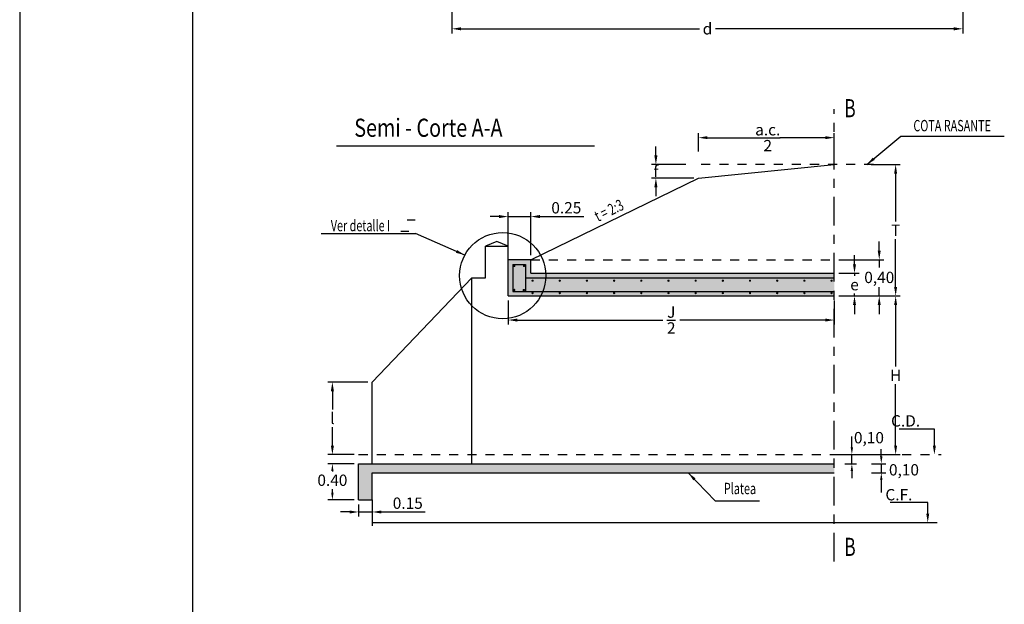
# Model space of a CAD drawing. Extents: x 138.1 to 192.2, y -40 to -10.3.
# Drawn here: x 147 to 157.9, y -29.2 to -22.8 of the extents above; entities that cross this region are included whole.
import ezdxf

# ---------------------------------------------------------------- set-up
doc = ezdxf.new("R2010")
doc.units = 0
doc.header["$LTSCALE"] = 0.01
doc.header["$MEASUREMENT"] = 0
doc.linetypes.add('CENTER', pattern=[50.8, 31.75, -6.35, 6.35, -6.35])
doc.linetypes.add('HIDDEN', pattern=[9.525, 6.35, -3.175])
doc.layers.get('0').update_dxf_attribs({"linetype": 'CONTINUOUS'})
doc.layers.get('DEFPOINTS').update_dxf_attribs({"linetype": 'CONTINUOUS'})
for name, color, linetype in [('CONTORNO', 6, 'CONTINUOUS'), ('COTAS', 2, 'CONTINUOUS'), ('EJES', 3, 'CENTER'), ('FINA', 1, 'CONTINUOUS'), ('HIERRO', 5, 'CONTINUOUS'), ('INV', 1, 'HIDDEN'), ('RAYADO', 1, 'CONTINUOUS'), ('TITULOS', 5, 'CONTINUOUS')]:
    doc.layers.add(name, color=color, linetype=linetype)
doc.styles.add('COTA', font='romans.shx', dxfattribs={"width": 0.7, "oblique": 30})
doc.styles.add('ele', font='scripts.shx', dxfattribs={"width": 0.7, "oblique": 30})
doc.styles.get("Standard").update_dxf_attribs({"font": 'ISOCP'})
doc.dimstyles.new('111', dxfattribs={"dimtxt": 2.5, "dimasz": 0.1, "dimexe": 1.25, "dimexo": 0.625, "dimtad": 1, "dimdec": 4, "dimdsep": 46, "dimlunit": 6, "dimtxsty": 'Standard', "dimcen": 2.5, "dimadec": 0, "dimazin": 0, "dimtfac": 1, "dimtdec": 4, "dimtmove": 0, "dimatfit": 3, "dimfxl": 0, "dimtolj": 1, "dimtzin": 0, "dimarcsym": 0})
pattern_1 = [(72, (-0.02541, -38.30702), (0.13991166, 0.04277529), [0.01524, -0.16764]), (17, (-0.02541, -38.30702), (-0.08339813, 0.13115395), [0.012192, -0.134112]), (122.451, (-0.01375, -38.30346), (0.05651428, 0.1739288), [0.012952, -0.142472]), (68.1842, (-0.04063, -38.26934), (0.21367155, 0.05005362), [0.02286, -0.25146]), (118.6356, (-0.02283, -38.26517), (0.1019441, 0.25467374), [0.019428, -0.213708]), (13.184, (-0.04063, -38.26934), (0.1019445, 0.25467352), [0.018288, -0.201168]), (43, (-0.01799, -38.27115), (0.143107365, -0.0304184), [0.01524, -0.16764]), (348, (-0.01799, -38.27115), (-0.00935695, 0.15514204), [0.012192, -0.134112]), (93.4514, (-0.00606, -38.27368), (0.13374999, 0.12472382), [0.012952, -0.142472]), (59.5, (-0.02541, -38.30702), (-0.023048938, 0.063644062), [0, -0.1324864, 0, -0.136144, 0, -0.13462]), (29.5, (-0.02541, -38.30702), (0.019540647, 0.094333518), [0, -0.0776224, 0, -0.1294384, 0, -0.051308]), (349.5, (-0.067423, -38.323996), (0.102290749, 0.036385226), [0, -0.0508, 0, -0.158496, 0, -0.210312]), (339.5, (-0.08626, -38.33161), (0.102254443, 0.06325216), [0, -0.06604, 0, -0.1052576, 0, -0.149352])]

# ---------------------------------------------------------------- blocks, each defined once
blk = doc.blocks.new('*D76')
at = {"layer": 'COTAS', "color": 1, "lineweight": -2}
for p, q in [((152.306, -24.967), (152.206, -24.967)), ((152.406, -25.393), (152.406, -24.917)), ((152.406, -24.967), (152.656, -24.967)), ((152.656, -25.393), (152.656, -24.917)), ((152.756, -24.967), (153.241, -24.967))]:
    blk.add_line(p, q, dxfattribs=at)
at = {"layer": 'COTAS', "color": 1}
for points in [[(152.306, -24.95), (152.306, -24.984), (152.406, -24.967)], [(152.756, -24.95), (152.756, -24.984), (152.656, -24.967)]]:
    blk.add_solid(points, dxfattribs=at)
at = {"layer": 'DEFPOINTS', "color": 0}
for p in [(152.656, -24.967), (152.406, -25.443), (152.656, -25.443)]:
    blk.add_point(p, dxfattribs=at)
at = {"layer": 'COTAS', "color": 2, "insert": (153.048, -24.87), "char_height": 0.125, "attachment_point": 5, "style": 'COTA'}
blk.add_mtext('\\A1;0.25', dxfattribs=at)
blk = doc.blocks.new('*D15')
at = {"layer": 'COTAS', "color": 1, "lineweight": -2}
for p, q in [((152.406, -25.893), (152.406, -26.158)), ((156.006, -25.893), (156.006, -26.158)), ((152.506, -26.108), (154.113, -26.108)), ((155.906, -26.108), (154.299, -26.108))]:
    blk.add_line(p, q, dxfattribs=at)
at = {"layer": 'COTAS', "color": 1}
for points in [[(152.506, -26.092), (152.506, -26.125), (152.406, -26.108)], [(155.906, -26.092), (155.906, -26.125), (156.006, -26.108)]]:
    blk.add_solid(points, dxfattribs=at)
at = {"layer": 'DEFPOINTS', "color": 0}
for p in [(152.406, -25.843), (156.006, -25.843), (156.006, -26.108)]:
    blk.add_point(p, dxfattribs=at)
at = {"layer": 'COTAS', "color": 2, "insert": (154.206, -26.108), "char_height": 0.125, "attachment_point": 5, "style": 'COTA'}
blk.add_mtext('\\A1;\\SJ/2;', dxfattribs=at)
blk = doc.blocks.new('*D75')
at = {"layer": 'COTAS', "color": 1, "lineweight": -2}
for p, q in [((150.756, -28.143), (150.756, -28.275)), ((150.906, -28.143), (150.906, -28.275)), ((150.656, -28.225), (150.556, -28.225)), ((150.756, -28.225), (150.906, -28.225)), ((151.006, -28.225), (151.491, -28.225))]:
    blk.add_line(p, q, dxfattribs=at)
at = {"layer": 'COTAS', "color": 1}
for points in [[(150.656, -28.209), (150.656, -28.242), (150.756, -28.225)], [(151.006, -28.209), (151.006, -28.242), (150.906, -28.225)]]:
    blk.add_solid(points, dxfattribs=at)
at = {"layer": 'DEFPOINTS', "color": 0}
for p in [(150.756, -28.093), (150.906, -28.093), (150.906, -28.225)]:
    blk.add_point(p, dxfattribs=at)
at = {"layer": 'COTAS', "color": 2, "insert": (151.298, -28.128), "char_height": 0.125, "attachment_point": 5, "style": 'COTA'}
blk.add_mtext('\\A1;0.15', dxfattribs=at)
blk = doc.blocks.new('*D18')
at = {"layer": 'COTAS', "color": 1, "lineweight": -2}
for p, q in [((150.706, -27.693), (150.416, -27.693)), ((150.466, -27.773), (150.466, -27.778)), ((150.466, -28.013), (150.466, -27.973)), ((150.706, -28.093), (150.416, -28.093))]:
    blk.add_line(p, q, dxfattribs=at)
at = {"layer": 'COTAS', "color": 1}
for points in [[(150.453, -27.773), (150.479, -27.773), (150.466, -27.693)], [(150.453, -28.013), (150.479, -28.013), (150.466, -28.093)]]:
    blk.add_solid(points, dxfattribs=at)
at = {"layer": 'DEFPOINTS', "color": 0}
for p in [(150.466, -27.693), (150.756, -27.693), (150.756, -28.093)]:
    blk.add_point(p, dxfattribs=at)
at = {"layer": 'COTAS', "color": 2, "insert": (150.466, -27.875), "char_height": 0.125, "attachment_point": 5, "style": 'COTA'}
blk.add_mtext('\\A1;0.40', dxfattribs=at)
blk = doc.blocks.new('*D19')
at = {"layer": 'COTAS', "color": 1, "lineweight": -2}
for p, q in [((150.856, -26.793), (150.416, -26.793)), ((150.466, -26.893), (150.466, -27.095)), ((150.466, -27.493), (150.466, -27.29)), ((150.706, -27.593), (150.416, -27.593))]:
    blk.add_line(p, q, dxfattribs=at)
at = {"layer": 'COTAS', "color": 1}
for points in [[(150.449, -26.893), (150.483, -26.893), (150.466, -26.793)], [(150.449, -27.493), (150.483, -27.493), (150.466, -27.593)]]:
    blk.add_solid(points, dxfattribs=at)
at = {"layer": 'DEFPOINTS', "color": 0}
for p in [(150.466, -26.793), (150.906, -26.793), (150.756, -27.593)]:
    blk.add_point(p, dxfattribs=at)
at = {"layer": 'COTAS', "color": 2, "insert": (150.466, -27.193), "char_height": 0.125, "attachment_point": 5, "style": 'ele'}
blk.add_mtext('\\A1;l', dxfattribs=at)
blk = doc.blocks.new('*D74')
at = {"layer": 'COTAS', "color": 1, "lineweight": -2}
for p, q in [((156.056, -25.843), (156.733, -25.843)), ((156.683, -25.943), (156.683, -26.62)), ((156.683, -27.493), (156.683, -26.815)), ((156.056, -27.593), (156.733, -27.593))]:
    blk.add_line(p, q, dxfattribs=at)
at = {"layer": 'COTAS', "color": 1}
for points in [[(156.666, -25.943), (156.699, -25.943), (156.683, -25.843)], [(156.666, -27.493), (156.699, -27.493), (156.683, -27.593)]]:
    blk.add_solid(points, dxfattribs=at)
at = {"layer": 'DEFPOINTS', "color": 0}
for p in [(156.006, -25.843), (156.683, -25.843), (156.006, -27.593)]:
    blk.add_point(p, dxfattribs=at)
at = {"layer": 'COTAS', "color": 2, "insert": (156.683, -26.718), "char_height": 0.125, "attachment_point": 5, "style": 'COTA'}
blk.add_mtext('\\A1;H', dxfattribs=at)
blk = doc.blocks.new('*D5')
at = {"layer": 'DEFPOINTS', "color": 0}
for p in [(156.364, -24.393), (156.683, -24.393), (156.006, -25.843)]:
    blk.add_point(p, dxfattribs=at)
at = {"layer": 'HIERRO', "color": 1, "lineweight": -2}
for p, q in [((156.414, -24.393), (156.733, -24.393)), ((156.683, -24.493), (156.683, -25.02)), ((156.683, -25.743), (156.683, -25.215)), ((156.056, -25.843), (156.733, -25.843))]:
    blk.add_line(p, q, dxfattribs=at)
at = {"layer": 'HIERRO', "color": 1}
for points in [[(156.666, -24.493), (156.699, -24.493), (156.683, -24.393)], [(156.666, -25.743), (156.699, -25.743), (156.683, -25.843)]]:
    blk.add_solid(points, dxfattribs=at)
at = {"layer": 'HIERRO', "color": 2, "insert": (156.683, -25.118), "char_height": 0.125, "attachment_point": 5, "style": 'COTA'}
blk.add_mtext('\\A1;T', dxfattribs=at)
blk = doc.blocks.new('*D14')
at = {"layer": 'COTAS', "color": 1, "lineweight": -2}
for p, q in [((154.506, -24.248), (154.506, -24.047)), ((154.606, -24.097), (155.137, -24.097)), ((155.906, -24.097), (155.404, -24.097)), ((156.006, -24.343), (156.006, -24.047))]:
    blk.add_line(p, q, dxfattribs=at)
at = {"layer": 'COTAS', "color": 1}
for points in [[(154.606, -24.08), (154.606, -24.113), (154.506, -24.097)], [(155.906, -24.08), (155.906, -24.113), (156.006, -24.097)]]:
    blk.add_solid(points, dxfattribs=at)
at = {"layer": 'DEFPOINTS', "color": 0}
for p in [(156.006, -24.097), (154.506, -24.298), (156.006, -24.393)]:
    blk.add_point(p, dxfattribs=at)
at = {"layer": 'COTAS', "color": 2, "insert": (155.271, -24.097), "char_height": 0.125, "attachment_point": 5, "style": 'COTA'}
blk.add_mtext('\\A1;\\Sa.c./2;', dxfattribs=at)
blk = doc.blocks.new('*D17')
at = {"layer": 'COTAS', "color": 1, "lineweight": -2}
for p, q in [((156.229, -25.493), (156.229, -25.393)), ((156.056, -25.593), (156.279, -25.593)), ((156.229, -25.593), (156.229, -25.62)), ((156.056, -25.843), (156.279, -25.843)), ((156.229, -25.843), (156.229, -25.815)), ((156.229, -25.943), (156.229, -26.043))]:
    blk.add_line(p, q, dxfattribs=at)
at = {"layer": 'COTAS', "color": 1}
for points in [[(156.212, -25.493), (156.245, -25.493), (156.229, -25.593)], [(156.212, -25.943), (156.245, -25.943), (156.229, -25.843)]]:
    blk.add_solid(points, dxfattribs=at)
at = {"layer": 'DEFPOINTS', "color": 0}
for p in [(156.006, -25.593), (156.229, -25.593), (156.006, -25.843)]:
    blk.add_point(p, dxfattribs=at)
at = {"layer": 'COTAS', "color": 2, "insert": (156.229, -25.718), "char_height": 0.125, "attachment_point": 5, "style": 'COTA'}
blk.add_mtext('\\A1;e ', dxfattribs=at)
blk = doc.blocks.new('*D16')
at = {"layer": 'COTAS', "color": 1, "lineweight": -2}
for p, q in [((156.502, -25.343), (156.502, -25.243)), ((156.056, -25.443), (156.552, -25.443)), ((156.502, -25.443), (156.502, -25.529)), ((156.502, -25.843), (156.502, -25.747)), ((156.056, -25.843), (156.552, -25.843)), ((156.502, -25.943), (156.502, -26.043))]:
    blk.add_line(p, q, dxfattribs=at)
at = {"layer": 'COTAS', "color": 1}
for points in [[(156.485, -25.343), (156.518, -25.343), (156.502, -25.443)], [(156.485, -25.943), (156.518, -25.943), (156.502, -25.843)]]:
    blk.add_solid(points, dxfattribs=at)
at = {"layer": 'DEFPOINTS', "color": 0}
for p in [(156.006, -25.443), (156.502, -25.443), (156.006, -25.843)]:
    blk.add_point(p, dxfattribs=at)
at = {"layer": 'COTAS', "color": 2, "insert": (156.502, -25.638), "char_height": 0.125, "attachment_point": 5, "style": 'COTA'}
blk.add_mtext('\\A1;0,40', dxfattribs=at)
blk = doc.blocks.new('*D86')
at = {"layer": 'COTAS', "color": 1, "lineweight": -2}
for p, q in [((157.425, -22.372), (157.425, -22.946)), ((151.786, -22.408), (151.786, -22.946)), ((151.886, -22.896), (154.517, -22.896)), ((157.325, -22.896), (154.694, -22.896))]:
    blk.add_line(p, q, dxfattribs=at)
at = {"layer": 'COTAS', "color": 1}
for points in [[(151.886, -22.879), (151.886, -22.913), (151.786, -22.896)], [(157.325, -22.879), (157.325, -22.913), (157.425, -22.896)]]:
    blk.add_solid(points, dxfattribs=at)
at = {"layer": 'DEFPOINTS', "color": 0}
for p in [(151.786, -22.358), (157.425, -22.322), (157.425, -22.896)]:
    blk.add_point(p, dxfattribs=at)
at = {"layer": 'COTAS', "color": 2, "insert": (154.606, -22.896), "char_height": 0.125, "attachment_point": 5, "style": 'COTA'}
blk.add_mtext('\\A1;d', dxfattribs=at)

msp = doc.modelspace()

# ---------------------------------------------------------------- hatches: boundary and pattern name
at = {"layer": 'RAYADO'}
h = msp.add_hatch(dxfattribs=at)
h.set_pattern_fill('AR-CONC', color=256, scale=0.0008, angle=22, style=0)
h.set_pattern_definition(pattern_1)
h.paths.add_polyline_path([(156.00594, -25.79291), (156.00594, -25.64291), (152.82079, -25.64291, -0.08123272), (152.7882, -25.79291)])
h.paths.add_polyline_path([(154.16906, -25.67429, -1), (154.18206, -25.67429, -1)], flags=16)
h.paths.add_polyline_path([(153.88206, -25.67429, -1), (153.86906, -25.67429, -1)], flags=16)
h.paths.add_polyline_path([(154.46906, -25.67429, -1), (154.48206, -25.67429, -1)], flags=16)
h.paths.add_polyline_path([(153.58206, -25.67429, -1), (153.56906, -25.67429, -1)], flags=16)
h.paths.add_polyline_path([(154.76906, -25.67429, -1), (154.78206, -25.67429, -1)], flags=16)
h.paths.add_polyline_path([(153.28206, -25.67429, -1), (153.26906, -25.67429, -1)], flags=16)
h.paths.add_polyline_path([(155.06906, -25.67429, -1), (155.08206, -25.67429, -1)], flags=16)
h.paths.add_polyline_path([(152.98206, -25.67429, -1), (152.96906, -25.67429, -1)], flags=16)
h.paths.add_polyline_path([(155.36906, -25.67429, -1), (155.38206, -25.67429, -1)], flags=16)
h.paths.add_polyline_path([(155.66906, -25.67429, -1), (155.68206, -25.67429, -1)], flags=16)
h.paths.add_polyline_path([(155.96906, -25.67429, -1), (155.98206, -25.67429, -1)], flags=16)
h.paths.add_polyline_path([(152.45594, -25.79291), (152.59594, -25.79291), (152.59594, -25.49494), (152.45594, -25.49494)], flags=16)
h.paths.add_polyline_path([(152.46656, -25.51136, -1), (152.47956, -25.51136, -1)], flags=0)
h.paths.add_polyline_path([(152.57491, -25.51136, -1), (152.58791, -25.51136, -1)], flags=0)
h.paths.add_polyline_path([(152.47956, -25.77577, -1), (152.46656, -25.77577, -1)], flags=0)
h.paths.add_polyline_path([(152.58698, -25.77651, -0.51027804), (152.57041, -25.78141, -1)], flags=0)
h.paths.add_polyline_path([(152.59594, -25.49494), (152.59594, -25.64291), (152.82079, -25.64291, 0.01296179), (152.82143, -25.61827, 0.01333858), (152.82075, -25.59291), (152.65594, -25.59291), (152.65594, -25.44291), (152.40594, -25.44291), (152.40594, -25.84291), (152.76502, -25.84291, 0.02899769), (152.7882, -25.79291), (152.45594, -25.79291), (152.45594, -25.49494)])
h.paths.add_polyline_path([(152.68206, -25.81078, -1), (152.66906, -25.81078, -1)], flags=16)
h.paths.add_polyline_path([(156.00594, -25.84291), (156.00594, -25.79291), (152.7882, -25.79291, -0.02899769), (152.76502, -25.84291)])
h.paths.add_polyline_path([(153.86906, -25.81078, -1), (153.88206, -25.81078, -1)], flags=16)
h.paths.add_polyline_path([(153.58206, -25.81078, -1), (153.56906, -25.81078, -1)], flags=16)
h.paths.add_polyline_path([(154.16906, -25.81078, -1), (154.18206, -25.81078, -1)], flags=16)
h.paths.add_polyline_path([(153.28206, -25.81078, -1), (153.26906, -25.81078, -1)], flags=16)
h.paths.add_polyline_path([(154.46906, -25.81078, -1), (154.48206, -25.81078, -1)], flags=16)
h.paths.add_polyline_path([(152.98206, -25.81078, -1), (152.96906, -25.81078, -1)], flags=16)
h.paths.add_polyline_path([(154.76906, -25.81078, -1), (154.78206, -25.81078, -1)], flags=16)
h.paths.add_polyline_path([(155.06906, -25.81078, -1), (155.08206, -25.81078, -1)], flags=16)
h.paths.add_polyline_path([(155.36906, -25.81078, -1), (155.38206, -25.81078, -1)], flags=16)
h.paths.add_polyline_path([(155.66906, -25.81078, -1), (155.68206, -25.81078, -1)], flags=16)
h.paths.add_polyline_path([(155.96906, -25.81078, -1), (155.98206, -25.81078, -1)], flags=16)
h.paths.add_polyline_path([(156.00594, -25.64291), (156.00594, -25.59291), (152.82075, -25.59291, -0.01333858), (152.82143, -25.61827, -0.01296179), (152.82079, -25.64291)])
h.paths.add_polyline_path([(152.82079, -25.64291), (152.59594, -25.64291), (152.59594, -25.79291), (152.7882, -25.79291, 0.08123272)])
h.paths.add_polyline_path([(152.68206, -25.67429, 1), (152.66906, -25.67429, 1)], flags=17)
h = msp.add_hatch(dxfattribs=at)
h.set_pattern_fill('AR-CONC', color=256, scale=0.0008, angle=22, style=0)
h.set_pattern_definition(pattern_1)
h.paths.add_polyline_path([(156.00594, -27.79291), (156.00594, -27.69291), (150.75594, -27.69291), (150.75594, -28.09291), (150.90594, -28.09291), (150.90594, -27.79291)])

# ---------------------------------------------------------------- linework, layer by layer
at = {"color": 7}
msp.add_line((148.92357, -10.77575), (148.92357, -39.47575), dxfattribs=at)
at = {"layer": 'CONTORNO'}
for p, q in [((154.50594, -24.54291), (156.00594, -24.39291)), ((152.65594, -25.44291), (154.50594, -24.54291)), ((152.28094, -25.24291), (152.15594, -25.29291)), ((152.15594, -25.29291), (152.40594, -25.29291)), ((152.15594, -25.64291), (152.15594, -25.29291)), ((152.40594, -25.29291), (152.28094, -25.24291)), ((152.40594, -25.84291), (152.40594, -25.29291)), ((152.65594, -25.44291), (152.40594, -25.44291)), ((152.65594, -25.59291), (152.65594, -25.44291)), ((150.90594, -26.79291), (152.00594, -25.64291)), ((152.00594, -27.69291), (152.00594, -25.64291)), ((152.00594, -25.64291), (152.15594, -25.64291)), ((152.65594, -25.59291), (156.00594, -25.59291)), ((152.40594, -25.84291), (156.00594, -25.84291)), ((150.90594, -27.69291), (150.90594, -26.79291)), ((150.75594, -27.69291), (156.00594, -27.69291)), ((150.75594, -28.09291), (150.75594, -27.69291)), ((150.90594, -27.79291), (156.00594, -27.79291)), ((150.90594, -28.09291), (150.90594, -27.79291)), ((150.75594, -28.09291), (150.90594, -28.09291))]:
    msp.add_line(p, q, dxfattribs=at)
msp.add_circle((152.3459, -25.61827), 0.47553, dxfattribs=at)
at = {"layer": 'COTAS', "color": 1}
for p, q in [((156.74049, -24.08029), (157.88216, -24.08029)), ((154.03653, -24.29291), (154.03653, -24.19291)), ((154.36622, -24.39291), (153.98653, -24.39291)), ((154.45594, -24.54291), (153.98653, -24.54291)), ((154.03653, -24.64291), (154.03653, -24.74291)), ((150.34196, -25.15338), (151.38204, -25.15338)), ((157.11063, -27.31013), (156.72143, -27.31013)), ((157.11063, -27.49291), (157.11063, -27.31013)), ((156.19956, -27.51291), (156.19956, -27.39291)), ((156.05594, -27.59291), (156.24956, -27.59291)), ((156.19956, -27.69291), (156.19956, -27.59291)), ((156.52433, -27.61291), (156.52433, -27.53291)), ((156.12357, -27.69291), (156.24956, -27.69291)), ((156.41599, -27.69291), (156.57433, -27.69291)), ((156.52433, -27.69291), (156.52433, -27.79291)), ((156.19956, -27.77291), (156.19956, -27.85291)), ((156.41599, -27.79291), (156.57433, -27.79291)), ((156.52433, -27.87291), (156.52433, -28.01154)), ((150.90594, -28.09291), (150.90594, -28.37863)), ((154.69111, -28.10326), (155.18193, -28.10326)), ((157.03715, -28.12006), (156.62376, -28.12006)), ((157.03715, -28.24291), (157.03715, -28.12006)), ((150.90594, -28.34291), (157.13994, -28.34291))]:
    msp.add_line(p, q, dxfattribs=at)
at = {"layer": 'COTAS'}
for p, q in [((151.2919, -25.00361), (151.37884, -25.00361)), ((151.22216, -25.12857), (151.30911, -25.12857))]:
    msp.add_line(p, q, dxfattribs=at)
at = {"layer": 'COTAS', "color": 1}
for points in [[(154.01986, -24.29291), (154.05319, -24.29291), (154.03653, -24.39291)], [(154.01986, -24.64291), (154.05319, -24.64291), (154.03653, -24.54291)], [(157.1273, -27.49291), (157.11063, -27.59291), (157.09396, -27.49291)], [(156.18623, -27.51291), (156.21289, -27.51291), (156.19956, -27.59291)], [(156.18623, -27.77291), (156.21289, -27.77291), (156.19956, -27.69291)], [(156.511, -27.61291), (156.53766, -27.61291), (156.52433, -27.69291)], [(156.511, -27.87291), (156.53766, -27.87291), (156.52433, -27.79291)], [(157.05381, -28.24291), (157.03715, -28.34291), (157.02048, -28.24291)]]:
    msp.add_solid(points, dxfattribs=at)
at = {"layer": 'EJES'}
msp.add_line((156.00594, -28.77197), (156.00594, -23.78143), dxfattribs=at)
at = {"layer": 'FINA'}
msp.add_line((147.01464, -10.27575), (147.01464, -39.97575), dxfattribs=at)
at = {"layer": 'HIERRO'}
for p, q in [((152.45594, -25.49494), (152.59594, -25.49494)), ((152.45594, -25.49494), (152.45594, -25.79291)), ((152.59594, -25.49494), (152.59594, -25.79291)), ((152.59594, -25.64291), (156.00594, -25.64291)), ((152.45594, -25.79291), (156.00594, -25.79291))]:
    msp.add_line(p, q, dxfattribs=at)
at = {"layer": 'HIERRO', "const_width": 0.012}
for points in [[(152.46656, -25.51136, 1), (152.47956, -25.51136, 1)], [(152.57491, -25.51136, 1), (152.58791, -25.51136, 1)], [(152.66906, -25.67429, 1), (152.68206, -25.67429, 1)], [(152.96906, -25.67429, 1), (152.98206, -25.67429, 1)], [(153.26906, -25.67429, 1), (153.28206, -25.67429, 1)], [(153.56906, -25.67429, 1), (153.58206, -25.67429, 1)], [(153.86906, -25.67429, 1), (153.88206, -25.67429, 1)], [(154.16906, -25.67429, 1), (154.18206, -25.67429, 1)], [(154.46906, -25.67429, 1), (154.48206, -25.67429, 1)], [(154.76906, -25.67429, 1), (154.78206, -25.67429, 1)], [(155.06906, -25.67429, 1), (155.08206, -25.67429, 1)], [(155.36906, -25.67429, 1), (155.38206, -25.67429, 1)], [(155.66906, -25.67429, 1), (155.68206, -25.67429, 1)], [(155.96906, -25.67429, 1), (155.98206, -25.67429, 1)], [(152.46656, -25.77577, 1), (152.47956, -25.77577, 1)], [(152.57041, -25.78141, 0.51027804), (152.58698, -25.77651, 1)], [(152.66906, -25.81078, 1), (152.68206, -25.81078, 1)], [(152.96906, -25.81078, 1), (152.98206, -25.81078, 1)], [(153.26906, -25.81078, 1), (153.28206, -25.81078, 1)], [(153.56906, -25.81078, 1), (153.58206, -25.81078, 1)], [(153.86906, -25.81078, 1), (153.88206, -25.81078, 1)], [(154.16906, -25.81078, 1), (154.18206, -25.81078, 1)], [(154.46906, -25.81078, 1), (154.48206, -25.81078, 1)], [(154.76906, -25.81078, 1), (154.78206, -25.81078, 1)], [(155.06906, -25.81078, 1), (155.08206, -25.81078, 1)], [(155.36906, -25.81078, 1), (155.38206, -25.81078, 1)], [(155.66906, -25.81078, 1), (155.68206, -25.81078, 1)], [(155.96906, -25.81078, 1), (155.98206, -25.81078, 1)]]:
    msp.add_lwpolyline(points, format="xyb", close=True, dxfattribs=at)
at = {"layer": 'INV'}
for p, q in [((156.43692, -24.39291), (154.43692, -24.39291)), ((152.65594, -25.44291), (156.00594, -25.44291)), ((150.75594, -27.59291), (157.1835, -27.59291))]:
    msp.add_line(p, q, dxfattribs=at)
at = {"layer": 'TITULOS'}
msp.add_line((150.51152, -24.1851), (153.35944, -24.1851), dxfattribs=at)

# ---------------------------------------------------------------- texts
at = {"layer": 'COTAS', "style": 'COTA', "oblique": 30, "width": 0.7}
for s, p in [('COTA RASANTE', (156.87888, -24.02646)), ('Ver detalle I', (150.44838, -25.12873)), ('Platea', (154.78714, -28.02866))]:
    msp.add_text(s, height=0.125, dxfattribs=at).set_placement(p)
msp.add_text('t = 2:3', height=0.125, rotation=26, dxfattribs=at).set_placement((153.39804, -25.02772))
at = {"layer": 'COTAS', "color": 2, "char_height": 0.125, "style": 'COTA'}
for s, insert, attachment_point in [('\\A1;f', (154.03653, -24.46791), 5), ('\\A1;C.D.', (156.95316, -27.22058), 6), ('\\A1;0,10', (156.38804, -27.40558), 5), ('\\A1;0,10', (156.77466, -27.76005), 5), ('\\A1;C.F.', (156.86743, -28.03459), 6)]:
    msp.add_mtext(s, dxfattribs=dict(at, insert=insert, attachment_point=attachment_point))
at = {"layer": 'TITULOS', "style": 'COTA', "oblique": 30}
for s, width, p in [('B', 0.7, (156.11607, -23.87196)), ('Semi - Corte A-A', 0.8, (150.70746, -24.08726)), ('B', 0.7, (156.11607, -28.71012))]:
    msp.add_text(s, height=0.2, dxfattribs=dict(at, width=width)).set_placement(p)

# ---------------------------------------------------------------- dimensions: what is measured, and where the dimension line sits
at = {"layer": 'COTAS'}
for base, p1, p2, text, picture, middle in [((157.42484, -22.89612), (151.78625, -22.3578), (157.42484, -22.32245), 'd', '*D86', (154.60554, -22.89612)), ((156.00594, -26.10825), (152.40594, -25.84291), (156.00594, -25.84291), '\\SJ/2;', '*D15', (154.20594, -26.10825))]:
    dim = msp.add_linear_dim(base=base, p1=p1, p2=p2, text=text, dimstyle='111', override={"dimtxt": 0.125, "dimexe": 0.05, "dimexo": 0.05, "dimgap": 0.035, "dimtad": 0, "dimtih": 1, "dimtoh": 1, "dimtxsty": 'COTA', "dimcen": 0.05, "dimclrd": 1, "dimclre": 1, "dimclrt": 2, "dimatfit": 0}, dxfattribs=at)
    dim.commit()
    dim.dimension.update_dxf_attribs({"geometry": picture, "text_midpoint": middle})
dim = msp.add_linear_dim(base=(156.00594, -24.09666), p1=(154.50594, -24.29778), p2=(156.00594, -24.39291), text='\\Sa.c./2;', dimstyle='111', override={"dimtxt": 0.125, "dimexe": 0.05, "dimexo": 0.05, "dimgap": 0.035, "dimtad": 0, "dimtih": 1, "dimtoh": 1, "dimtxsty": 'COTA', "dimcen": 0.05, "dimclrd": 1, "dimclre": 1, "dimclrt": 2, "dimatfit": 0}, dxfattribs=at)
dim.commit()
dim.dimension.update_dxf_attribs({"geometry": '*D14', "text_midpoint": (155.27052, -24.09666), "dimtype": 160})
dim = msp.add_linear_dim(base=(152.65594, -24.96716), p1=(152.40594, -25.44291), p2=(152.65594, -25.44291), dimstyle='111', override={"dimtxt": 0.125, "dimexe": 0.05, "dimexo": 0.05, "dimgap": 0.035, "dimtih": 1, "dimtoh": 1, "dimtxsty": 'COTA', "dimcen": 0.05, "dimclrd": 1, "dimclre": 1, "dimclrt": 2, "dimatfit": 0}, dxfattribs=at)
dim.commit()
dim.dimension.update_dxf_attribs({"geometry": '*D76', "text_midpoint": (153.04823, -24.86966)})
for base, p1, p2, text, override, picture, middle in [((156.50155, -25.44291), (156.00594, -25.84291), (156.00594, -25.44291), '0,40', {"dimtxt": 0.125, "dimexe": 0.05, "dimexo": 0.05, "dimgap": 0.035, "dimtih": 1, "dimtoh": 1, "dimtxsty": 'COTA', "dimcen": 0.05, "dimclrd": 1, "dimclre": 1, "dimclrt": 2, "dimatfit": 0}, '*D16', (156.50155, -25.63796)), ((156.22858, -25.59291), (156.00594, -25.84291), (156.00594, -25.59291), 'e ', {"dimtxt": 0.125, "dimexe": 0.05, "dimexo": 0.05, "dimgap": 0.035, "dimtih": 1, "dimtoh": 1, "dimtxsty": 'COTA', "dimcen": 0.05, "dimclrd": 1, "dimclre": 1, "dimclrt": 2, "dimatfit": 0}, '*D17', (156.22858, -25.71791)), ((150.46605, -27.69291), (150.75594, -28.09291), (150.75594, -27.69291), '0.40', {"dimtxt": 0.125, "dimasz": 0.08, "dimexe": 0.05, "dimexo": 0.05, "dimgap": 0.035, "dimtih": 1, "dimtoh": 1, "dimtxsty": 'COTA', "dimcen": 0.05, "dimclrd": 1, "dimclre": 1, "dimclrt": 2, "dimatfit": 0}, '*D18', (150.46605, -27.87541))]:
    dim = msp.add_linear_dim(base=base, p1=p1, p2=p2, angle=90, text=text, dimstyle='111', override=override, dxfattribs=at)
    dim.commit()
    dim.dimension.update_dxf_attribs({"geometry": picture, "text_midpoint": middle, "dimtype": 160})
for base, p1, p2, text, override, picture, middle in [((156.68251, -25.84291), (156.00594, -27.59291), (156.00594, -25.84291), 'H', {"dimtxt": 0.125, "dimexe": 0.05, "dimexo": 0.05, "dimgap": 0.035, "dimtih": 1, "dimtoh": 1, "dimtxsty": 'COTA', "dimcen": 0.05, "dimclrd": 1, "dimclre": 1, "dimclrt": 2, "dimatfit": 0}, '*D74', (156.68251, -26.71791)), ((150.46605, -26.79291), (150.75594, -27.59291), (150.90594, -26.79291), 'l', {"dimtxt": 0.125, "dimexe": 0.05, "dimexo": 0.05, "dimgap": 0.035, "dimtih": 1, "dimtoh": 1, "dimtxsty": 'ele', "dimcen": 0.05, "dimclrd": 1, "dimclre": 1, "dimclrt": 2, "dimatfit": 0}, '*D19', (150.46605, -27.19291))]:
    dim = msp.add_linear_dim(base=base, p1=p1, p2=p2, angle=90, text=text, dimstyle='111', override=override, dxfattribs=at)
    dim.commit()
    dim.dimension.update_dxf_attribs({"geometry": picture, "text_midpoint": middle})
dim = msp.add_linear_dim(base=(150.90594, -28.22532), p1=(150.75594, -28.09291), p2=(150.90594, -28.09291), dimstyle='111', override={"dimtxt": 0.125, "dimexe": 0.05, "dimexo": 0.05, "dimgap": 0.035, "dimtih": 1, "dimtoh": 1, "dimtxsty": 'COTA', "dimcen": 0.05, "dimclrd": 1, "dimclre": 1, "dimclrt": 2, "dimatfit": 0}, dxfattribs=at)
dim.commit()
dim.dimension.update_dxf_attribs({"geometry": '*D75', "text_midpoint": (151.29823, -28.22532), "dimtype": 160})
at = {"layer": 'HIERRO'}
dim = msp.add_linear_dim(base=(156.68251, -24.39291), p1=(156.00594, -25.84291), p2=(156.36355, -24.39291), angle=90, text='T', dimstyle='111', override={"dimtxt": 0.125, "dimexe": 0.05, "dimexo": 0.05, "dimgap": 0.035, "dimtih": 1, "dimtoh": 1, "dimtxsty": 'COTA', "dimcen": 0.05, "dimclrd": 1, "dimclre": 1, "dimclrt": 2, "dimatfit": 0}, dxfattribs=at)
dim.commit()
dim.dimension.update_dxf_attribs({"geometry": '*D5', "text_midpoint": (156.68251, -25.11791)})

# ---------------------------------------------------------------- leaders
at = {"layer": 'COTAS'}
for points in [[(156.36466, -24.39291), (156.74049, -24.08029)], [(151.92784, -25.39166), (151.38204, -25.15338)], [(154.39332, -27.79291), (154.69111, -28.10326)]]:
    msp.add_leader(points, dimstyle='111', override={"dimtxt": 0.125, "dimexe": 0.05, "dimexo": 0.05, "dimgap": 0.035, "dimtih": 1, "dimtoh": 1, "dimtxsty": 'COTA', "dimcen": 0.05, "dimclrd": 1, "dimclre": 1, "dimclrt": 2, "dimatfit": 0}, dxfattribs=at)

doc.saveas('drawing.dxf')
